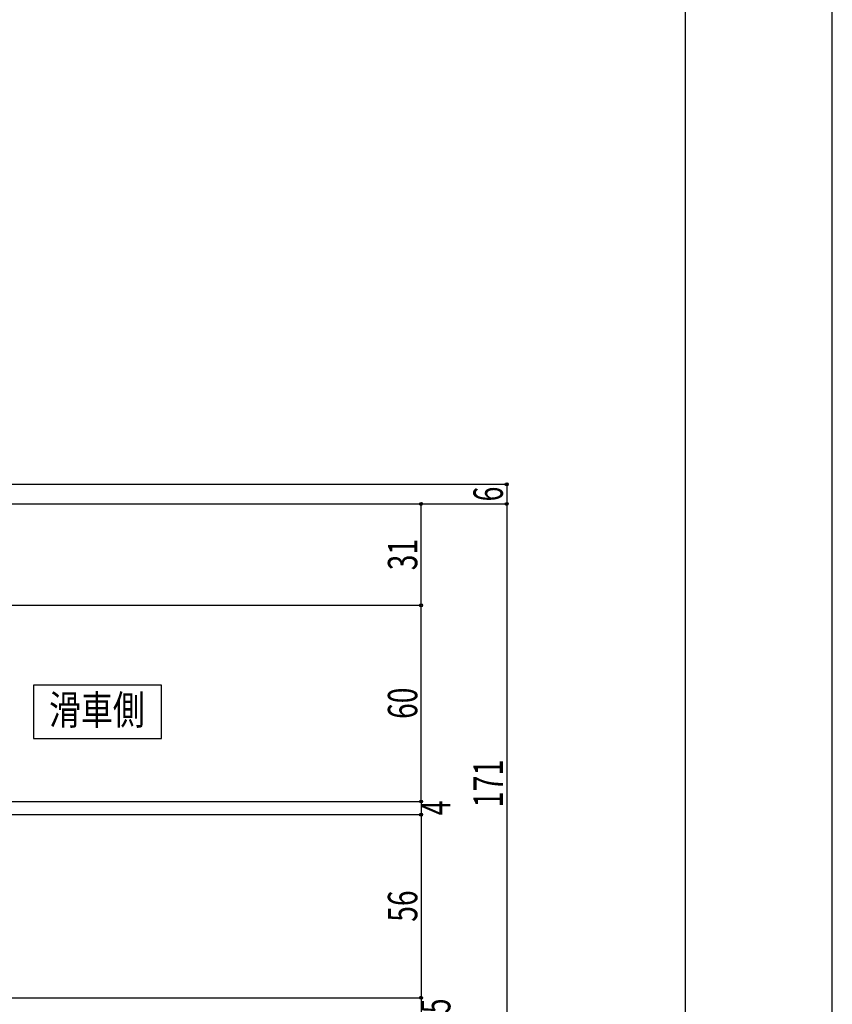
# Model space of a CAD drawing. Extents: x -210 to 210, y -148 to 148.
# Drawn here: x 127 to 210, y -55 to 46 of the extents above; entities that cross this region are included whole.
import ezdxf
from ezdxf.enums import TextEntityAlignment as Align

# ---------------------------------------------------------------- set-up
doc = ezdxf.new("R2010")
doc.units = 0
doc.header["$LTSCALE"] = 10
doc.header["$MEASUREMENT"] = 0
doc.header["$PDMODE"] = 32
doc.header["$PDSIZE"] = 0.3
for name, color, linetype in [('型材断面', 47, 'CONTINUOUS'), ('寸法', 80, 'CONTINUOUS'), ('文字', 79, 'CONTINUOUS'), ('通り芯', 15, 'CONTINUOUS')]:
    doc.layers.add(name, color=color, linetype=linetype)
doc.styles.add('TextStyle03', font='MONOTXT', dxfattribs={"height": 1, "bigfont": 'BIGFONT'})

# ---------------------------------------------------------------- blocks, each defined once
blk = doc.blocks.new('*U10')
at = {"layer": '型材断面', "linetype": 'Continuous'}
blk.add_line((195, 133.5), (195, -133.5), dxfattribs=at)
blk = doc.blocks.new('*U33')
at = {"layer": '寸法', "color": 0, "linetype": 'ByBlock'}
for p, q in [((110.881295, -1.657913), (176.789482, -1.657913)), ((176.789482, -1.657913), (176.789482, -3.659102)), ((106.259433, -3.659102), (176.789482, -3.659102))]:
    blk.add_line(p, q, dxfattribs=at)
at = {"layer": '寸法', "color": 0}
for p in [(176.789482, -1.657913), (176.789482, -3.659102)]:
    blk.add_point(p, dxfattribs=at)
at = {"layer": '寸法', "color": 0, "linetype": 'Continuous', "style": 'TextStyle03'}
blk.add_text('6', height=3, rotation=90, dxfattribs=at).set_placement((176.4, -3.4), (176.4, -1.9), align=Align.FIT)
blk = doc.blocks.new('*U34')
at = {"layer": '寸法', "color": 0, "linetype": 'ByBlock'}
for p in [(176.789482, -3.659102), (127.54938, -60.659102)]:
    blk.add_line(p, (176.789482, -60.659102), dxfattribs=at)
at = {"layer": '寸法', "color": 0}
blk.add_point((176.789482, -60.659102), dxfattribs=at)
at = {"layer": '寸法', "color": 0, "linetype": 'Continuous', "style": 'TextStyle03'}
blk.add_text('171', height=3, rotation=90, dxfattribs=at).set_placement((176.4, -34.5875), (176.4, -29.7125), align=Align.FIT)
blk = doc.blocks.new('*U35')
at = {"layer": '寸法', "color": 0, "linetype": 'ByBlock'}
for p in [(168.056053, -33.992242), (120.18271, -35.325838)]:
    blk.add_line(p, (168.056053, -35.325838), dxfattribs=at)
at = {"layer": '寸法', "color": 0}
blk.add_point((168.056053, -35.325838), dxfattribs=at)
at = {"layer": '寸法', "color": 0, "linetype": 'Continuous', "style": 'TextStyle03'}
blk.add_text('4', height=3, rotation=90, dxfattribs=at).set_placement((171.05, -35.4), (171.05, -33.9), align=Align.FIT)
blk = doc.blocks.new('*U36')
at = {"layer": '寸法', "color": 0, "linetype": 'ByBlock'}
for p in [(168.056053, -35.325838), (105.549378, -53.992418)]:
    blk.add_line(p, (168.056053, -53.992418), dxfattribs=at)
at = {"layer": '寸法', "color": 0}
blk.add_point((168.056053, -53.992418), dxfattribs=at)
at = {"layer": '寸法', "color": 0, "linetype": 'Continuous', "style": 'TextStyle03'}
blk.add_text('56', height=3, rotation=90, dxfattribs=at).set_placement((167.675, -46.24375), (167.675, -43.05625), align=Align.FIT)
blk = doc.blocks.new('*U37')
at = {"layer": '寸法', "color": 0, "linetype": 'ByBlock'}
for p in [(168.056053, -53.992418), (127.54938, -55.659085)]:
    blk.add_line(p, (168.056053, -55.659085), dxfattribs=at)
at = {"layer": '寸法', "color": 0}
blk.add_point((168.056053, -55.659085), dxfattribs=at)
at = {"layer": '寸法', "color": 0, "linetype": 'Continuous', "style": 'TextStyle03'}
blk.add_text('5', height=3, rotation=90, dxfattribs=at).set_placement((171.05, -55.575), (171.05, -54.075), align=Align.FIT)
blk = doc.blocks.new('*U39')
at = {"layer": '寸法', "color": 0, "linetype": 'ByBlock'}
for p, q in [((107.547965, -13.992378), (168.056053, -13.992378)), ((168.056053, -33.988753), (168.056053, -13.992378)), ((120.116057, -33.988753), (168.056053, -33.988753))]:
    blk.add_line(p, q, dxfattribs=at)
at = {"layer": '寸法', "color": 0}
for p in [(168.056053, -13.992378), (168.056053, -33.988753)]:
    blk.add_point(p, dxfattribs=at)
at = {"layer": '寸法', "color": 0, "linetype": 'Continuous', "style": 'TextStyle03'}
blk.add_text('60', height=3, rotation=90, dxfattribs=at).set_placement((167.675, -25.56875), (167.675, -22.38125), align=Align.FIT)
blk = doc.blocks.new('*U40')
at = {"layer": '寸法', "color": 0, "linetype": 'ByBlock'}
for p in [(127.54938, -3.659102), (168.056053, -13.992378)]:
    blk.add_line(p, (168.056053, -3.659102), dxfattribs=at)
at = {"layer": '寸法', "color": 0}
blk.add_point((168.056053, -3.659102), dxfattribs=at)
at = {"layer": '寸法', "color": 0, "linetype": 'Continuous', "style": 'TextStyle03'}
blk.add_text('31', height=3, rotation=90, dxfattribs=at).set_placement((167.675, -10.41875), (167.675, -7.23125), align=Align.FIT)

msp = doc.modelspace()

# ---------------------------------------------------------------- linework, layer by layer
at = {"layer": '型材断面', "linetype": 'Continuous'}
msp.add_line((141.580228, -27.562892), (141.580228, -22.142143), dxfattribs=at)
msp.add_lwpolyline([(141.580228, -22.142143), (128.525145, -22.142143), (128.525145, -27.562892), (141.580228, -27.562892)], dxfattribs=at)
at = {"layer": '通り芯', "linetype": 'Continuous'}
msp.add_lwpolyline([(-210, -148.5), (210, -148.5), (210, 148.5), (-210, 148.5)], close=True, dxfattribs=at)

# ---------------------------------------------------------------- block references
at = {"layer": '型材断面', "linetype": 'Continuous'}
msp.add_blockref('*U10', (0, 0), dxfattribs=at)
at = {"layer": '寸法', "linetype": 'Continuous'}
for name in ['*U33', '*U40', '*U34', '*U39', '*U35', '*U36', '*U37']:
    msp.add_blockref(name, (0, 0), dxfattribs=at)

# ---------------------------------------------------------------- texts
at = {"layer": '文字', "linetype": 'Continuous', "style": 'TextStyle03'}
msp.add_text('滑車側', height=3, dxfattribs=at).set_placement((130.125, -26.15), (139.875, -26.15), align=Align.FIT)

doc.saveas('drawing.dxf')
